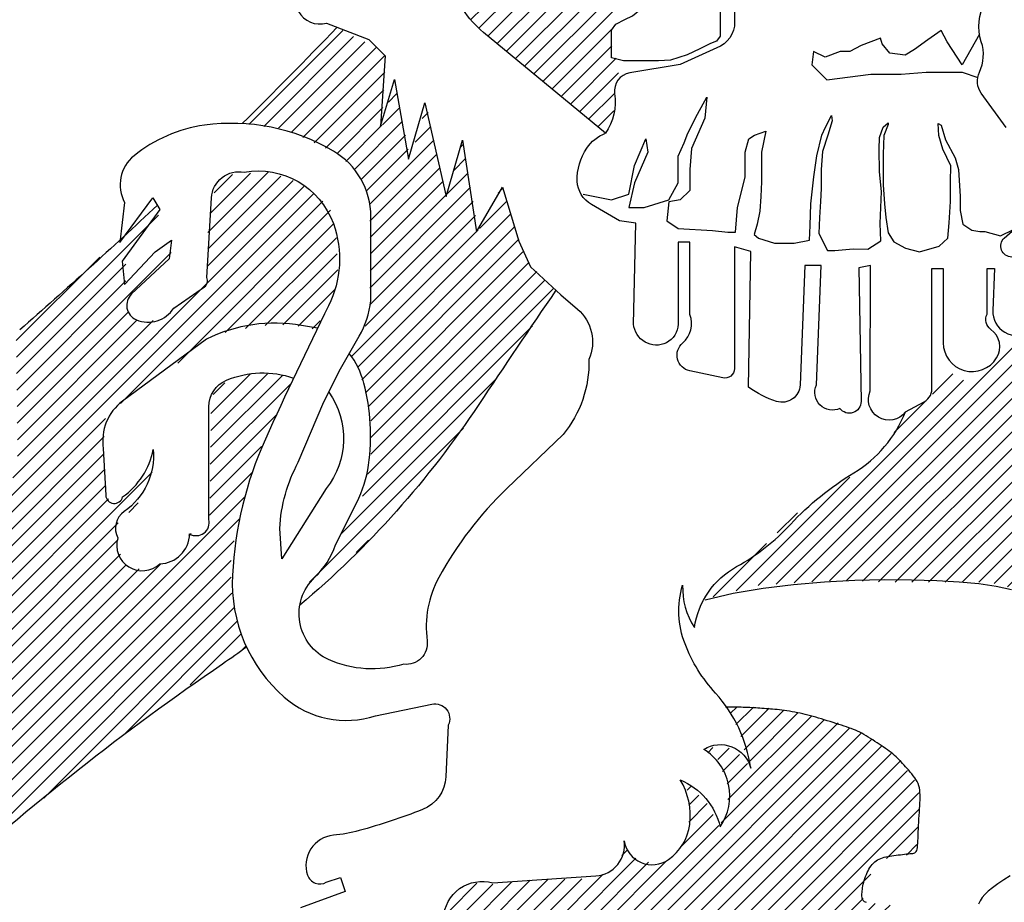
# Model space of a CAD drawing. Units: metres. Extents: x 56.8 to 70.3, y 119.8 to 133.4.
# Drawn here: x 68.1 to 68.2, y 125.1 to 125.2 of the extents above; entities that cross this region are included whole.
import ezdxf

# ---------------------------------------------------------------- set-up
doc = ezdxf.new("R2010")
doc.units = ezdxf.units.M
for name, color, linetype in [('M-TXT', 4, 'Continuous'), ('SL3', 3, 'Continuous'), ('ST032', 1, 'Continuous')]:
    doc.layers.add(name, color=color, linetype=linetype)
doc.styles.add('PONF', font='arial.ttf', dxfattribs={"height": 2.5})
doc.dimstyles.new('ponf', dxfattribs={"dimscale": 0.25, "dimtxt": 0.15, "dimasz": 0.2, "dimexe": 0.2, "dimexo": 0.2, "dimgap": 2, "dimtad": 1, "dimtih": 1, "dimtoh": 1, "dimtxsty": 'PONF', "dimblk": 'OBLIQUE', "dimcen": 2.5, "dimadec": 0, "dimazin": 0, "dimtm": 1e-09, "dimtfac": 1, "dimtmove": 0, "dimatfit": 3, "dimldrblk": 'OBLIQUE', "dimfxl": 1, "dimarcsym": 0})
pattern_1 = [(45, (-426.284998, -80.413158), (-0.0224506403, 0.0224506403), [])]

# ---------------------------------------------------------------- blocks, each defined once
blk = doc.blocks.new('_OBLIQUE')
at = {"color": 0, "linetype": 'ByBlock'}
blk.add_line((-0.5, -0.5), (0.5, 0.5), dxfattribs=at)
blk = doc.blocks.new('*D9')
at = {"layer": 'Defpoints', "color": 0, "transparency": 16777216}
for p in [(65.43181, 127.4896), (65.13181, 127.4396), (65.43181, 127.4396)]:
    blk.add_point(p, dxfattribs=at)
at = {"layer": 'M-TXT', "color": 0, "lineweight": -2, "transparency": 16777216}
for p, q in [((65.13181, 127.4896), (65.13181, 127.5396)), ((65.43181, 127.4896), (65.43181, 127.5396)), ((65.13181, 127.4896), (64.274353, 127.4896)), ((65.43181, 127.4896), (65.13181, 127.4896))]:
    blk.add_line(p, q, dxfattribs=at)
at = {"layer": 'M-TXT', "color": 0, "lineweight": -2, "transparency": 16777216, "xscale": 0.05, "yscale": 0.05, "zscale": 0.05, "rotation": 180}
blk.add_blockref('_OBLIQUE', (65.13181, 127.4896), dxfattribs=at)
at = {"layer": 'M-TXT', "color": 0, "lineweight": -2, "transparency": 16777216, "xscale": 0.05, "yscale": 0.05, "zscale": 0.05}
blk.add_blockref('_OBLIQUE', (65.43181, 127.4896), dxfattribs=at)
at = {"layer": 'M-TXT', "color": 0, "transparency": 16777216, "insert": (64.671797, 127.539888), "char_height": 2.5, "attachment_point": 5, "style": 'PONF'}
blk.add_mtext('{\\fTimes New Roman|b0|i0|c0|p16;\\H0.03x;Jord packas Ø\\fArial|b0|i0|c0|p34;300 }', dxfattribs=at)
blk = doc.blocks.new('*D15')
at = {"layer": 'Defpoints', "color": 0, "transparency": 16777216}
for p in [(65.43181, 125.589932), (65.43181, 125.589932), (65.13181, 125.539061)]:
    blk.add_point(p, dxfattribs=at)
at = {"layer": 'M-TXT', "color": 0, "lineweight": -2, "transparency": 16777216}
for p, q in [((65.13181, 125.589061), (65.13181, 125.639932)), ((65.13181, 125.589932), (64.284952, 125.589932)), ((65.43181, 125.589932), (65.13181, 125.589932))]:
    blk.add_line(p, q, dxfattribs=at)
at = {"layer": 'M-TXT', "color": 0, "lineweight": -2, "transparency": 16777216, "xscale": 0.05, "yscale": 0.05, "zscale": 0.05, "rotation": 180}
blk.add_blockref('_OBLIQUE', (65.13181, 125.589932), dxfattribs=at)
at = {"layer": 'M-TXT', "color": 0, "lineweight": -2, "transparency": 16777216, "xscale": 0.05, "yscale": 0.05, "zscale": 0.05}
blk.add_blockref('_OBLIQUE', (65.43181, 125.589932), dxfattribs=at)
at = {"layer": 'M-TXT', "color": 0, "transparency": 16777216, "insert": (64.682397, 125.64022), "char_height": 2.5, "attachment_point": 5, "style": 'PONF'}
blk.add_mtext('{\\fTimes New Roman|b0|i0|c0|p16;\\H0.03x;Jord packas Ø\\fArial|b0|i0|c0|p34;300 }', dxfattribs=at)
blk = doc.blocks.new('*D14')
at = {"layer": 'Defpoints', "color": 0, "ltscale": 0.1, "transparency": 16777216}
for p in [(63.43181, 126.140802), (63.0898, 125.539061), (63.710334, 125.539061)]:
    blk.add_point(p, dxfattribs=at)
at = {"layer": 'M-TXT', "color": 0, "lineweight": -2, "ltscale": 0.1, "transparency": 16777216}
for p, q in [((63.0898, 126.140802), (63.0898, 126.190802)), ((63.38181, 126.140802), (63.0398, 126.140802)), ((63.0898, 126.140802), (63.0898, 125.539061)), ((63.660334, 125.539061), (63.0398, 125.539061)), ((63.0898, 125.539061), (63.0898, 125.489061))]:
    blk.add_line(p, q, dxfattribs=at)
at = {"layer": 'M-TXT', "color": 0, "lineweight": -2, "ltscale": 0.1, "transparency": 16777216, "xscale": 0.05, "yscale": 0.05, "zscale": 0.05}
for p, rotation in [((63.0898, 126.140802), 270), ((63.0898, 125.539061), 90)]:
    blk.add_blockref('_OBLIQUE', p, dxfattribs=dict(at, rotation=rotation))
at = {"layer": 'M-TXT', "color": 0, "ltscale": 0.1, "transparency": 16777216, "insert": (63.0898, 125.839932), "char_height": 2.5, "attachment_point": 5, "style": 'PONF'}
blk.add_mtext('{\\H0.03x;400-600}', dxfattribs=at)
blk = doc.blocks.new('etrny')
at = {"layer": 'ST032'}
h = blk.add_hatch(dxfattribs=at)
h.set_pattern_fill('ANSI31', color=256, scale=0.01, style=0)
h.set_pattern_definition(pattern_1)
h.paths.add_polyline_path([(14.1023, -1.2492), (13.9045, -1.3764), (13.5665, -1.7305), (13.6059, -1.7719), (13.5933, -1.8348), (13.5303, -1.8411), (13.5177, -1.8348), (13.5314, -1.9492), (13.5535, -2.0293), (13.5839, -2.0928), (13.6281, -2.1397), (13.9584, -2.4136), (13.979, -2.3717), (13.9817, -2.3413), (13.9817, -2.2999), (13.9928, -2.2668), (13.9928, -2.2143), (13.9762, -2.2088), (13.9735, -2.1342), (13.99, -2.1149), (13.9873, -2.0873), (13.9679, -2.0845), (13.9679, -1.9741), (13.9845, -1.963), (13.9956, -1.952), (14.0149, -1.9437), (13.99, -1.9354), (13.9762, -1.9299), (13.9707, -1.8968), (13.9845, -1.836), (13.9928, -1.8084), (14.0066, -1.7974), (14.037, -1.7918), (13.99, -1.778), (13.9762, -1.7587), (13.9707, -1.7145), (13.9624, -1.6869), (13.9652, -1.6676), (13.99, -1.6345), (14.0149, -1.6179), (14.0453, -1.6179), (14.0923, -1.6179), (14.1171, -1.5489), (14.084, -1.5351), (14.0729, -1.524), (14.0674, -1.513), (14.0674, -1.5019), (14.0646, -1.4163), (14.0702, -1.4025), (14.0923, -1.3943), (14.1199, -1.4025), (14.142, -1.4108), (14.1669, -1.4108), (14.1807, -1.4163), (14.2111, -1.4163), (14.1973, -1.3998), (14.1917, -1.3832), (14.1917, -1.3666), (14.189, -1.3501), (14.1945, -1.3335), (14.1945, -1.3252), (14.2056, -1.3142), (14.1544, -1.2851), (14.1413, -1.2552), (14.117, -1.2552)])
h = blk.add_hatch(dxfattribs=at)
h.set_pattern_fill('ANSI31', color=256, scale=0.01, style=0)
h.set_pattern_definition(pattern_1)
h.paths.add_polyline_path([(13.2377, -2.129), (12.9825, -2.3877), (13.1023, -2.4029), (13.182, -2.4427), (13.2417, -2.4692), (13.2948, -2.5223), (13.3247, -2.5853), (13.3247, -2.6284), (13.328, -2.7345), (13.3247, -2.8506), (13.3247, -2.8937), (13.3114, -2.9368), (13.2716, -3.0065), (13.2915, -3.0363), (13.3114, -3.0994), (13.328, -3.1823), (13.328, -3.2519), (13.328, -3.2917), (13.3147, -3.3481), (13.3048, -3.3912), (13.265, -3.4576), (13.2218, -3.5405), (13.2085, -3.5703), (13.1787, -3.6002), (13.1554, -3.63), (13.1388, -3.6765), (13.2052, -3.6201), (13.3147, -3.514), (13.4342, -3.3813), (13.557, -3.2353), (13.6367, -3.1193), (13.7097, -3.0032), (13.7628, -2.9302), (13.8093, -2.8639), (13.8226, -2.834), (13.7761, -2.7876), (13.7562, -2.7644), (13.7429, -2.7511), (13.733, -2.7213), (13.723, -2.6881), (13.6799, -2.5554), (13.6168, -2.6748), (13.5736, -2.436), (13.5305, -2.5886), (13.4774, -2.3365), (13.4342, -2.4825), (13.3911, -2.2702), (13.3579, -2.3962), (13.3679, -2.2072), (13.3513, -2.1906), (13.328, -2.1707), (13.3048, -2.1674), (13.265, -2.1442)])
h = blk.add_hatch(dxfattribs=at)
h.set_pattern_fill('ANSI31', color=256, scale=0.01, style=0)
h.set_pattern_definition(pattern_1)
h.paths.add_polyline_path([(12.376, -2.9429), (12.3802, -3.3038), (12.3594, -3.3577), (12.3262, -3.3992), (12.2889, -3.4116), (12.2432, -3.4282), (12.21, -3.4324), (12.1768, -3.4324), (12.1809, -4.4239), (12.3719, -4.2621), (12.5089, -4.1501), (12.704, -3.9966), (12.8742, -3.8721), (12.9946, -3.7933), (12.9739, -3.7352), (12.9614, -3.6854), (12.9531, -3.6357), (12.9531, -3.5402), (12.9739, -3.4573), (12.9905, -3.3909), (13.0154, -3.3038), (13.0445, -3.2291), (13.086, -3.1461), (13.1192, -3.0756), (13.0984, -3.0632), (13.0611, -3.059), (13.0278, -3.059), (12.9988, -3.059), (12.9656, -3.0715), (12.9241, -3.0881), (12.9033, -3.1171), (12.8991, -3.1586), (12.895, -3.4614), (12.8867, -3.4739), (12.8701, -3.4946), (12.841, -3.4863), (12.8369, -3.5195), (12.8037, -3.5568), (12.7538, -3.5734), (12.7206, -3.5859), (12.6708, -3.5734), (12.6542, -3.5402), (12.6501, -3.5071), (12.6501, -3.4739), (12.6501, -3.4531), (12.6874, -3.4241), (12.7206, -3.3868), (12.7372, -3.3494), (12.7455, -3.2996), (12.7455, -3.2789), (12.704, -3.3453), (12.675, -3.3868), (12.6459, -3.4075), (12.6168, -3.3909), (12.6168, -3.3453), (12.6085, -3.2913), (12.6127, -3.2208), (12.6168, -3.1669), (12.7871, -3.0466), (12.9199, -2.9512), (12.9863, -2.9387), (13.0694, -2.9263), (13.1275, -2.9304), (13.1732, -2.9387), (13.1815, -2.9429), (13.2022, -2.8931), (13.2313, -2.8391), (13.2396, -2.7811), (13.2354, -2.6815), (13.2188, -2.6151), (13.1898, -2.5861), (13.1565, -2.5612), (13.1192, -2.5405), (13.0528, -2.5156), (12.9697, -2.5239), (12.9199, -2.5239), (12.9033, -2.5902), (12.8908, -2.6774), (12.8908, -2.7313), (12.8908, -2.7894), (12.8825, -2.8226), (12.841, -2.8599), (12.7954, -2.8889), (12.7663, -2.9097), (12.7248, -2.9221), (12.6874, -2.9097), (12.675, -2.8848), (12.6833, -2.8557), (12.7082, -2.8391), (12.7538, -2.7935), (12.7871, -2.7603), (12.7912, -2.7396), (12.7954, -2.7064), (12.7538, -2.7271), (12.7331, -2.7645), (12.6708, -2.8226), (12.6708, -2.8018), (12.6708, -2.7603), (12.6874, -2.7271), (12.7206, -2.6898), (12.7455, -2.6649), (12.758, -2.6359), (12.758, -2.6151), (12.7538, -2.611)])
h = blk.add_hatch(dxfattribs=at)
h.set_pattern_fill('ANSI31', color=256, scale=0.01, style=0)
h.set_pattern_definition(pattern_1)
h.paths.add_polyline_path([(15.1433, -2.8776), (15.134, -2.9239), (15.0506, -2.9795), (14.9904, -3.049), (14.9208, -3.0768), (14.8652, -3.0443), (14.8328, -3.1231), (14.7586, -3.1694), (14.7169, -3.2481), (14.6381, -3.3268), (14.5686, -3.3546), (14.5176, -3.3917), (14.4898, -3.4195), (14.4296, -3.4658), (14.411, -3.5028), (14.3647, -3.5306), (14.323, -3.5723), (14.2905, -3.5955), (14.2581, -3.6186), (14.2257, -3.6464), (14.221, -3.6649), (14.3601, -3.6279), (14.4898, -3.6186), (14.5918, -3.614), (14.7077, -3.6186), (14.7772, -3.6186), (14.8791, -3.6186), (14.9904, -3.6186), (15.1109, -3.651), (15.1665, -3.6927), (15.2499, -3.7575), (15.2962, -3.7992), (15.338, -3.8548), (15.375, -3.8039), (15.4631, -3.7251), (15.5558, -3.6371), (15.6392, -3.5538), (15.6809, -3.5075), (15.4816, -3.313), (15.2777, -3.0675), (15.1757, -2.9239)])
h = blk.add_hatch(dxfattribs=at)
h.set_pattern_fill('ANSI31', color=256, scale=0.01, style=0)
h.set_pattern_definition(pattern_1)
h.paths.add_polyline_path([(14.2843, -3.9552), (14.3019, -3.9874), (14.3194, -4.0225), (14.3282, -4.0635), (14.3429, -4.0927), (14.3429, -4.1103), (14.337, -4.1015), (14.3077, -4.0693), (14.296, -4.0664), (14.2785, -4.0605), (14.2521, -4.0605), (14.2258, -4.0722), (14.2462, -4.0839), (14.2609, -4.0956), (14.2785, -4.1424), (14.2843, -4.1571), (14.2872, -4.1893), (14.2872, -4.2185), (14.2755, -4.2448), (14.2697, -4.2624), (14.2667, -4.277), (14.2492, -4.2536), (14.2433, -4.2185), (14.2258, -4.2097), (14.2082, -4.1893), (14.1848, -4.1629), (14.1643, -4.1542), (14.1818, -4.1834), (14.1818, -4.2185), (14.1818, -4.2653), (14.176, -4.2975), (14.1613, -4.3267), (14.1496, -4.3472), (14.1291, -4.3706), (14.1116, -4.3706), (14.094, -4.3706), (14.0677, -4.3706), (14.0589, -4.3706), (14.0413, -4.3619), (14.0296, -4.3472), (14.0091, -4.3267), (14.0033, -4.3443), (13.9974, -4.3823), (13.9769, -4.4057), (13.9418, -4.4028), (13.9037, -4.4145), (13.7661, -4.4174), (13.6578, -4.4291), (13.5993, -4.4262), (13.5524, -4.4496), (13.5436, -4.4789), (13.5349, -4.511), (13.5261, -4.552), (13.5261, -4.59), (13.5173, -4.6339), (13.5173, -4.6807), (13.5231, -4.7071), (13.5378, -4.7275), (13.5758, -4.7275), (13.5963, -4.7275), (13.6285, -4.7334), (13.6637, -4.7392), (13.6842, -4.71), (13.7105, -4.6807), (13.7398, -4.6602), (13.772, -4.6427), (13.813, -4.6398), (13.8569, -4.6339), (13.8832, -4.6398), (13.9184, -4.6515), (13.9359, -4.6602), (13.974, -4.6544), (14.0033, -4.6544), (14.0355, -4.6544), (14.0647, -4.6749), (14.0911, -4.7012), (14.1087, -4.7246), (14.1116, -4.7451), (14.1116, -4.7831), (14.1145, -4.8094), (14.1145, -4.8153), (14.0969, -4.7919), (14.0677, -4.7597), (14.0413, -4.748), (14.012, -4.7451), (13.974, -4.7451), (13.9652, -4.7597), (13.9418, -4.7626), (13.9271, -4.7626), (13.8949, -4.7568), (13.8715, -4.7568), (13.9154, -4.7714), (13.9711, -4.789), (14.0062, -4.8124), (14.0355, -4.8504), (14.0501, -4.8738), (14.056, -4.9089), (14.056, -4.9235), (14.0033, -4.906), (13.9476, -4.8943), (13.8627, -4.8826), (13.9213, -4.9323), (13.9389, -4.9762), (13.9418, -5.0171), (13.9418, -5.0493), (13.9418, -5.0727), (13.933, -5.0844), (13.9271, -5.0757), (13.9096, -5.0405), (13.8803, -5.0054), (13.8452, -4.9879), (13.8159, -4.9703), (13.7837, -4.9499), (13.7427, -4.9235), (13.7076, -4.9206), (13.6724, -4.9148), (13.6432, -4.9265), (13.6168, -4.9499), (13.5963, -4.9586), (13.5758, -4.9703), (13.5495, -4.9703), (13.5027, -4.9586), (13.4909, -4.9469), (13.4792, -4.9323), (13.4587, -4.9148), (13.4295, -4.9323), (13.409, -4.9382), (13.3768, -4.9411), (13.3533, -4.9352), (13.327, -4.9235), (13.2977, -4.8884), (13.2772, -4.8387), (13.2802, -4.8036), (13.2831, -4.7626), (13.286, -4.7275), (13.2889, -4.6983), (13.2889, -4.6807), (13.2948, -4.6339), (13.2597, -4.6749), (13.2304, -4.7071), (13.2158, -4.7188), (13.1953, -4.7188), (13.1777, -4.7305), (13.1543, -4.7305), (13.0577, -4.8592), (12.9201, -5.0025), (12.7737, -5.1576), (12.7093, -5.2278), (12.6654, -5.2717), (12.8147, -5.3272), (12.9786, -5.3419), (13.2216, -5.3419), (13.5553, -5.3419), (13.7661, -5.336), (13.8569, -5.3331), (13.8744, -5.298), (13.9389, -5.2248), (14.0384, -5.1225), (14.1526, -5.0142), (14.2814, -4.9001), (14.4219, -4.8007), (14.5683, -4.7188), (14.6415, -4.6602), (14.6825, -4.6368), (14.6561, -4.6193), (14.6561, -4.5988), (14.6502, -4.5608), (14.659, -4.5374), (14.6854, -4.514), (14.7029, -4.5023), (14.741, -4.4906), (14.7, -4.4789), (14.6737, -4.4818), (14.659, -4.4789), (14.6473, -4.4642), (14.6532, -4.4321), (14.6649, -4.4174), (14.6737, -4.394), (14.7059, -4.3619), (14.7322, -4.356), (14.7556, -4.3531), (14.7791, -4.3502), (14.7937, -4.3297), (14.7966, -4.3092), (14.7996, -4.2595), (14.7996, -4.2185), (14.7996, -4.1863), (14.7937, -4.1571), (14.7732, -4.1307), (14.7527, -4.0986), (14.7293, -4.081), (14.6971, -4.0576), (14.6766, -4.043), (14.6415, -4.0225), (14.6151, -4.0108), (14.5771, -3.9933), (14.5302, -3.9845), (14.4951, -3.9728), (14.457, -3.964), (14.419, -3.9611), (14.3721, -3.9523), (14.3458, -3.9552), (14.3194, -3.9523)])
for p, q in [((14.8599, -2.1374), (14.8241, -2.1629)), ((14.8752, -2.168), (14.8599, -2.1374)), ((14.6962, -2.1578), (14.645, -2.1783)), ((14.7013, -2.1732), (14.6962, -2.1578)), ((14.8241, -2.1629), (14.7883, -2.1885)), ((14.9622, -2.1476), (14.9162, -2.2294)), ((14.5171, -2.1936), (14.512, -2.2294)), ((14.5478, -2.2089), (14.5171, -2.1936)), ((14.5887, -2.1936), (14.5478, -2.2089)), ((14.6143, -2.1936), (14.5887, -2.1936)), ((14.645, -2.1783), (14.6143, -2.1936)), ((14.7217, -2.1987), (14.7013, -2.1732)), ((14.7883, -2.1885), (14.7627, -2.2038)), ((14.9162, -2.2294), (14.8752, -2.168)), ((14.7627, -2.2038), (14.7217, -2.1987)), ((14.512, -2.2294), (14.5529, -2.2703)), ((14.5529, -2.2703), (14.6706, -2.255)), ((14.6706, -2.255), (14.7524, -2.255)), ((14.7524, -2.255), (14.819, -2.2498)), ((14.819, -2.2498), (14.8855, -2.2498)), ((14.8855, -2.2498), (14.9162, -2.2498)), ((14.9162, -2.2498), (14.9577, -2.2639)), ((14.205, -2.3623), (14.2306, -2.3163)), ((14.2306, -2.3163), (14.2254, -2.3726)), ((14.1794, -2.4135), (14.205, -2.3623)), ((14.2254, -2.3726), (14.1896, -2.4544)), ((14.549, -2.3968), (14.5655, -2.3654)), ((14.5655, -2.3654), (14.5672, -2.3803)), ((14.5391, -2.4182), (14.549, -2.3968)), ((14.5672, -2.3803), (14.5556, -2.4182)), ((14.6943, -2.4248), (14.7042, -2.3968)), ((14.7042, -2.3968), (14.7174, -2.3852)), ((14.7174, -2.3902), (14.7059, -2.4199)), ((14.7174, -2.3852), (14.7174, -2.3902)), ((14.8512, -2.3869), (14.8595, -2.3918)), ((14.8528, -2.4199), (14.8512, -2.3869)), ((14.8595, -2.3918), (14.871, -2.4314)), ((14.0361, -2.5004), (14.0668, -2.4288)), ((14.0668, -2.4288), (14.072, -2.4646)), ((14.1692, -2.439), (14.1794, -2.4135)), ((14.3329, -2.4646), (14.3431, -2.4288)), ((14.3431, -2.4288), (14.3585, -2.4186)), ((14.3585, -2.4186), (14.3892, -2.4083)), ((14.3892, -2.4083), (14.3772, -2.4644)), ((14.5259, -2.4743), (14.5391, -2.4182)), ((14.5556, -2.4182), (14.5407, -2.4628)), ((14.6927, -2.4562), (14.6943, -2.4248)), ((14.7059, -2.4199), (14.7042, -2.4694)), ((14.8644, -2.4562), (14.8528, -2.4199)), ((14.871, -2.4314), (14.8974, -2.4793)), ((14.1538, -2.4748), (14.1692, -2.439)), ((14.1896, -2.4544), (14.1845, -2.5106)), ((14.6943, -2.5172), (14.6927, -2.4562)), ((14.8859, -2.5007), (14.8644, -2.4562)), ((14.072, -2.4646), (14.0361, -2.5464)), ((14.1538, -2.5464), (14.1538, -2.4748)), ((14.3329, -2.531), (14.3329, -2.4646)), ((14.3772, -2.4644), (14.3772, -2.5123)), ((14.5176, -2.5304), (14.5259, -2.4743)), ((14.5407, -2.4628), (14.5374, -2.5106)), ((14.7042, -2.4694), (14.7042, -2.5156)), ((14.8974, -2.4793), (14.9057, -2.5106)), ((14.0208, -2.5771), (14.0361, -2.5004)), ((14.1845, -2.5106), (14.1845, -2.5668)), ((14.5374, -2.5106), (14.5374, -2.5618)), ((14.8842, -2.5436), (14.8859, -2.5007)), ((14.9057, -2.5106), (14.9106, -2.5832)), ((14.3124, -2.6128), (14.3329, -2.531)), ((14.3772, -2.5123), (14.3772, -2.5436)), ((14.5094, -2.603), (14.5176, -2.5304)), ((14.6993, -2.57), (14.6943, -2.5172)), ((14.7042, -2.5156), (14.7042, -2.5519)), ((14.0361, -2.5464), (14.0208, -2.6128)), ((14.1282, -2.5924), (14.1538, -2.5464)), ((14.3772, -2.5436), (14.3756, -2.5832)), ((14.5374, -2.5618), (14.5358, -2.5964)), ((14.7042, -2.5519), (14.7075, -2.603)), ((14.8842, -2.5964), (14.8842, -2.5436)), ((13.898, -2.5771), (13.9747, -2.5924)), ((13.9747, -2.5924), (14.0208, -2.5771)), ((14.1845, -2.5668), (14.1589, -2.5924)), ((14.3756, -2.5832), (14.3723, -2.6228)), ((14.696, -2.6558), (14.6993, -2.57)), ((14.9106, -2.5832), (14.9106, -2.6212)), ((14.0208, -2.6128), (14.0617, -2.6128)), ((14.0617, -2.6128), (14.1282, -2.5924)), ((14.1282, -2.5975), (14.1231, -2.6486)), ((14.1589, -2.5924), (14.1282, -2.5975)), ((14.3073, -2.6793), (14.3124, -2.6128)), ((14.5077, -2.6608), (14.5094, -2.603)), ((14.5358, -2.5964), (14.5325, -2.6393)), ((14.7075, -2.603), (14.7108, -2.6393)), ((14.8809, -2.6542), (14.8842, -2.5964)), ((14.3723, -2.6228), (14.3657, -2.6575)), ((14.5325, -2.6393), (14.5308, -2.6822)), ((14.7108, -2.6393), (14.7174, -2.6806)), ((14.9106, -2.6212), (14.9173, -2.6575)), ((14.1231, -2.6486), (14.1538, -2.6691)), ((14.1538, -2.6691), (14.2459, -2.6742)), ((14.3657, -2.6575), (14.3574, -2.6855)), ((14.5061, -2.7004), (14.5077, -2.6608)), ((14.6976, -2.702), (14.696, -2.6558)), ((14.8776, -2.6954), (14.8809, -2.6542)), ((14.9173, -2.6575), (14.942, -2.674)), ((14.2459, -2.6742), (14.2868, -2.6793)), ((14.2868, -2.6793), (14.3073, -2.6793)), ((14.3574, -2.6855), (14.369, -2.6954)), ((14.369, -2.6954), (14.4119, -2.7086)), ((14.5308, -2.6822), (14.5539, -2.7284)), ((14.7174, -2.6806), (14.7323, -2.7053)), ((14.8545, -2.7169), (14.8776, -2.6954)), ((14.942, -2.674), (14.9635, -2.6773)), ((14.9635, -2.6773), (14.9767, -2.6773)), ((14.9767, -2.6773), (15.0188, -2.6888)), ((15.0188, -2.6888), (15.0535, -2.6723)), ((14.4119, -2.7086), (14.4648, -2.7086)), ((14.4648, -2.7086), (14.5061, -2.7004)), ((14.6629, -2.7251), (14.6976, -2.702)), ((14.7323, -2.7053), (14.7637, -2.7218)), ((14.7637, -2.7218), (14.8017, -2.7317)), ((14.8017, -2.7317), (14.8545, -2.7169)), ((14.5539, -2.7284), (14.5738, -2.7284)), ((14.5738, -2.7284), (14.6233, -2.7235)), ((14.6233, -2.7235), (14.6629, -2.7251))]:
    blk.add_line(p, q, dxfattribs=at)
at = {"layer": 'ST032', "flags": 128}
for points in [[(14.8509, -1.4164), (14.1947, -1.4164, -0.079453), (14.1518, -1.4095), (14.0945, -1.3957, 0.535874), (14.064, -1.424), (14.0655, -1.503, 0.339154), (14.0909, -1.5349), (14.1816, -1.5792, 0.34369), (14.2236, -1.5703, 0.037277), (14.2476, -1.537), (14.3254, -1.5314), (14.3273, -1.5814), (14.3051, -1.635), (14.3051, -2.1143, -0.309546), (14.2569, -2.1846), (14.1588, -2.229), (14.0236, -2.2513, 0.408066), (13.9828, -2.3068, -0.185282), (13.9584, -2.4136)], [(14.7636, -3.1616), (14.8138, -3.1343, 0.314945), (14.8343, -3.0934), (14.8343, -2.7765), (14.865, -2.7765), (14.865, -2.9758, 0.754453), (15.0083, -3.0167, 0.395791), (14.9929, -2.9401, -0.368498), (14.9827, -2.8992), (14.9827, -2.7765), (15.0031, -2.7765), (14.998, -2.8889, 1.089275), (15.1259, -2.8838)], [(15.0492, -2.7458, -0.676306), (15.0287, -2.6947), (15.0645, -2.664, 0.318888)], [(15.0338, -2.3981), (14.9673, -2.3061, -0.274124), (14.9622, -2.2498, 0.193309), (14.9673, -2.168, -0.210251), (14.9776, -2.0607), (15.0952, -2.0505, 0.133827)], [(13.1337, -2.0865, 0.34353), (13.2093, -2.1179), (13.3226, -2.162), (13.3666, -2.206), (13.3541, -2.3947), (13.3918, -2.2689), (13.4296, -2.4828), (13.4737, -2.3318), (13.5303, -2.5835), (13.5744, -2.4325), (13.6122, -2.6778), (13.6814, -2.5583), (13.7255, -2.703), (13.757, -2.7722), (13.8388, -2.8477), (13.8829, -2.8854, -0.330314), (13.9139, -3.0211, -0.17886), (13.8446, -3.2224), (13.6935, -3.3671, 0.077562), (13.5109, -3.6062, 0.158385), (13.4795, -3.776, -0.493383), (13.4165, -3.8389, -0.182129), (13.2151, -3.8264, -0.532243), (13.1773, -3.6062, 0.11888), (13.2339, -3.5181), (13.2906, -3.4049, 0.080594), (13.3221, -3.3042, 0.100018), (13.3095, -3.084, 0.099874), (13.2705, -3.0044, -2.086867)], [(13.9584, -2.4136), (13.6311, -2.1431, -0.157867), (13.5429, -2.0047, -0.053413), (13.5177, -1.8348, -2.433556)], [(13.2377, -2.129, -0.006788), (12.9825, -2.3877)], [(13.2025, -3.1344), (13.2465, -3.0463), (13.2969, -2.9582, 0.099068), (13.3284, -2.8638), (13.3284, -2.6374, 0.26573), (13.2277, -2.4612, 0.168892), (12.8814, -2.392, 0.136475), (12.6925, -2.4738, 0.361261), (12.6674, -2.5996), (12.6548, -2.7066), (12.7429, -2.587), (12.7618, -2.6185), (12.6611, -2.7569), (12.6674, -2.8198), (12.7492, -2.7317), (12.7933, -2.7003), (12.787, -2.7506), (12.6862, -2.845, 0.544996), (12.6988, -2.9142, 0.362487), (12.7996, -2.8827), (12.8814, -2.8261, 0.376658), (12.8877, -2.8009), (12.9003, -2.587, -0.450407), (12.9884, -2.5178, -0.364695), (13.2277, -2.6562, -0.204806), (13.2151, -2.8764, 0.009247), (13.0451, -3.235, 0.093847), (12.9569, -3.5999, 0.22907), (13.0954, -3.927, 0.264816), (13.341, -3.9773), (13.4921, -3.9459, -0.62323), (13.5361, -4.0025), (13.5298, -4.1409, -0.295767), (13.4669, -4.229, -0.02677), (13.2969, -4.2856, -0.04417), (13.2277, -4.2982, 0.485967), (13.1584, -4.4051, 0.472112), (13.2088, -4.424), (13.2465, -4.4114), (13.2591, -4.4492), (13.1395, -4.4932, 0.625762)], [(13.5234, -4.5204, -0.481985), (13.6556, -4.426), (13.9326, -4.4072, 0.439205), (14.0081, -4.3128, 0.554033), (14.1278, -4.3631, 0.21129), (14.1844, -4.2688, 0.167502), (14.1592, -4.1492, -0.236079), (14.2663, -4.2751, 0.430442), (14.2222, -4.0675, -0.507458), (14.3481, -4.1178, 0.151034), (14.2537, -3.9165, -0.092149), (14.1718, -3.7844, -0.166949), (14.1655, -3.6271, 0.155104), (14.197, -3.7403, -0.235123), (14.3103, -3.5768, 0.080494), (14.4551, -3.4635, -0.070607), (14.6251, -3.3251, 0.16436), (14.7636, -3.1616, -0.894971), (14.6692, -3.1049), (14.6695, -2.7684), (14.6381, -2.7747), (14.6444, -3.1333, -0.734347), (14.5877, -3.1521, -0.704673), (14.5247, -3.0892), (14.5373, -2.7684), (14.4933, -2.7684), (14.4807, -3.0892, -0.496181), (14.4177, -3.1333, -0.076437), (14.3422, -3.0955), (14.3485, -2.7306), (14.3044, -2.7181), (14.3044, -3.0452, -0.480832), (14.2729, -3.0703), (14.1848, -3.0515, -0.623263), (14.1659, -2.976, 0.322755), (14.1848, -2.9005), (14.1848, -2.7055), (14.1533, -2.7055), (14.1533, -2.9257, -0.286967), (14.1218, -2.976, -0.528132), (14.0337, -2.9257), (14.04, -2.6551), (13.9959, -2.6489), (13.9204, -2.6048, -0.256559), (13.8826, -2.5419, -0.159814), (13.9078, -2.4538, -0.15313), (13.9584, -2.4136, -0.211071)], [(12.7549, -2.607, -0.0093), (12.3861, -2.9414)], [(13.8251, -2.835, 0.003417), (13.618, -3.1418, -0.070732), (13.1376, -3.6807)], [(13.1852, -2.937), (13.1422, -2.9294, 0.159831), (12.887, -2.9662), (12.662, -3.1326, 0.280656), (12.6101, -3.2601), (12.6166, -3.3854, 0.863187), (12.662, -3.3898, 0.190946), (12.7442, -3.2623, -0.268157), (12.6664, -3.4287, 0.378459), (12.6491, -3.5, 0.767426), (12.7615, -3.5692, 0.405406), (12.8416, -3.4892, 0.65606), (12.8935, -3.4503), (12.8935, -3.1477, -0.302957), (12.941, -3.0764, -0.182964), (13.121, -3.0706, -0.007151)], [(13.2154, -3.1085, -0.33045), (13.2088, -3.3671), (13.0891, -3.5558), (13.0838, -3.4741, -0.110806), (13.1335, -3.2968), (13.2025, -3.1344)], [(12.9948, -3.7929, -0.00768), (12.9304, -3.8384, 0.033522), (12.1751, -4.433)]]:
    blk.add_lwpolyline(points, format="xyb", dxfattribs=at)
for points in [[(14.2619, -2.0441), (14.2659, -2.0823), (14.2659, -2.1185), (14.2659, -2.1527), (14.2559, -2.1667), (14.2398, -2.1728), (14.2116, -2.1868), (14.1774, -2.2029), (14.1332, -2.217), (14.101, -2.219), (14.0688, -2.219), (14.0366, -2.219), (14.0065, -2.219), (13.9743, -2.2109), (13.9743, -2.1989), (13.9743, -2.1607), (13.9743, -2.1366), (13.9863, -2.1205), (14.0105, -2.1084), (14.0306, -2.0984), (14.0507, -2.0823), (14.0668, -2.0743)], [(14.2259, -3.6658), (14.3015, -3.6484), (14.3812, -3.6349), (14.4632, -3.6247), (14.5459, -3.6177), (14.6274, -3.6135), (14.7061, -3.6116), (14.7801, -3.6119), (14.8478, -3.6139), (14.9079, -3.6174), (14.9607, -3.6224), (15.0073, -3.6292), (15.0485, -3.638)], [(15.0444, -4.4066), (15.0273, -4.418), (15.0115, -4.4288), (14.9976, -4.439), (14.9861, -4.4482), (14.9768, -4.4568), (14.9695, -4.4652), (14.9639, -4.4737), (14.9597, -4.4827)], [(14.6587, -4.4783), (14.6561, -4.4775), (14.6538, -4.4764), (14.6519, -4.4751), (14.6504, -4.4735), (14.6492, -4.4717), (14.6483, -4.4696), (14.6476, -4.4673), (14.6472, -4.4647), (14.6469, -4.4618), (14.6468, -4.4586), (14.6468, -4.4551), (14.647, -4.4514), (14.6474, -4.4475), (14.6479, -4.4433), (14.6486, -4.4388), (14.6494, -4.4342), (14.6505, -4.4294), (14.6517, -4.4243), (14.6531, -4.4192), (14.6548, -4.414), (14.6566, -4.4087), (14.6586, -4.4035), (14.6607, -4.3984), (14.6631, -4.3935), (14.6657, -4.3888), (14.6684, -4.3844), (14.6714, -4.3803), (14.6745, -4.3765), (14.6778, -4.373), (14.6814, -4.3697), (14.6851, -4.3668), (14.689, -4.3643), (14.693, -4.362), (14.6973, -4.3601), (14.7018, -4.3584), (14.7064, -4.3571), (14.7113, -4.3559), (14.7163, -4.3549), (14.7215, -4.354), (14.727, -4.3532), (14.7326, -4.3524), (14.7383, -4.3516), (14.7442, -4.3509), (14.7501, -4.3502), (14.7559, -4.3495), (14.7615, -4.3488), (14.7668, -4.3483), (14.7717, -4.3477), (14.7761, -4.3473), (14.78, -4.347), (14.7834, -4.3466), (14.7863, -4.346), (14.7887, -4.3451), (14.7908, -4.3438), (14.7925, -4.3418), (14.7938, -4.3392), (14.7949, -4.3357), (14.7957, -4.3312), (14.7964, -4.3258), (14.7969, -4.3197), (14.7972, -4.3128), (14.7975, -4.3054), (14.7978, -4.2974), (14.7981, -4.2891), (14.7984, -4.2805), (14.7989, -4.2717), (14.7994, -4.2627), (14.7999, -4.2538), (14.8005, -4.2449), (14.801, -4.2361), (14.8016, -4.2274), (14.8021, -4.2191), (14.8025, -4.2111), (14.8028, -4.2035), (14.803, -4.1964), (14.8029, -4.1895), (14.8026, -4.183), (14.802, -4.1768), (14.8009, -4.1708), (14.7994, -4.1651), (14.7974, -4.1595), (14.7949, -4.154), (14.7918, -4.1487), (14.7884, -4.1435), (14.7846, -4.1385), (14.7806, -4.1335), (14.7765, -4.1286), (14.7723, -4.1237), (14.768, -4.119), (14.7639, -4.1142), (14.7598, -4.1096), (14.7558, -4.105), (14.7517, -4.1005), (14.7476, -4.0961), (14.7434, -4.0918), (14.7391, -4.0876), (14.7346, -4.0835), (14.7299, -4.0796), (14.7251, -4.0758), (14.7201, -4.0721), (14.715, -4.0684), (14.7097, -4.0647), (14.7042, -4.0611), (14.6987, -4.0574), (14.693, -4.0537), (14.6873, -4.0498), (14.6815, -4.0459), (14.6756, -4.042), (14.6697, -4.0382), (14.6638, -4.0345), (14.658, -4.0309), (14.6522, -4.0275), (14.6464, -4.0243), (14.6408, -4.0214), (14.6351, -4.0187), (14.6295, -4.0162), (14.6238, -4.0139), (14.6179, -4.0117), (14.6118, -4.0095), (14.6055, -4.0073), (14.5988, -4.005), (14.5918, -4.0027), (14.5845, -4.0003), (14.5769, -3.9979), (14.5692, -3.9954), (14.5613, -3.993), (14.5535, -3.9905), (14.5457, -3.9881), (14.538, -3.9858), (14.5305, -3.9836), (14.5231, -3.9814), (14.5159, -3.9794), (14.5088, -3.9774), (14.5017, -3.9756), (14.4947, -3.9738), (14.4877, -3.9722), (14.4807, -3.9706), (14.4737, -3.9691), (14.4666, -3.9678), (14.4596, -3.9665), (14.4525, -3.9653), (14.4456, -3.9642), (14.4388, -3.9632), (14.4321, -3.9623), (14.4255, -3.9615), (14.4191, -3.9608), (14.4129, -3.9602), (14.4069, -3.9596), (14.401, -3.9591), (14.3952, -3.9586), (14.3895, -3.9582), (14.3839, -3.9578), (14.3784, -3.9574), (14.3729, -3.9571), (14.3674, -3.9567), (14.362, -3.9563), (14.3565, -3.956), (14.351, -3.9557), (14.3454, -3.9554), (14.3398, -3.9551), (14.334, -3.9549), (14.3282, -3.9547), (14.3222, -3.9546), (14.3159, -3.9545), (14.3095, -3.9545), (14.3028, -3.9544), (14.2957, -3.9544), (14.2884, -3.9544), (14.2806, -3.9544)]]:
    blk.add_lwpolyline(points, dxfattribs=at)

msp = doc.modelspace()

# ---------------------------------------------------------------- block references
at = {"layer": 'SL3', "xscale": 0.03, "yscale": 0.03, "zscale": 0.03}
msp.add_blockref('etrny', (67.732644, 125.226553), dxfattribs=at)

# ---------------------------------------------------------------- dimensions: what is measured, and where the dimension line sits
at = {"layer": 'M-TXT'}
for base, p1, p2, picture, middle in [((65.43181, 127.4896), (65.13181, 127.4396), (65.43181, 127.4396), '*D9', (64.671797, 127.4896)), ((65.43181, 125.589932), (65.13181, 125.539061), (65.43181, 125.589932), '*D15', (64.682397, 125.589932))]:
    dim = msp.add_linear_dim(base=base, p1=p1, p2=p2, text='{\\fTimes New Roman|b0|i0|c0|p16;\\H0.03x;Jord packas Ø\\fArial|b0|i0|c0|p34;300 }', dimstyle='ponf', override={"dimtxt": 0.075, "dimgap": 0}, dxfattribs=at)
    dim.commit()
    dim.dimension.update_dxf_attribs({"geometry": picture, "text_midpoint": middle, "dimtype": 160})
at = {"layer": 'M-TXT', "ltscale": 0.1}
dim = msp.add_linear_dim(base=(63.0898, 125.539061), p1=(63.43181, 126.140802), p2=(63.710334, 125.539061), angle=90, text='{\\H0.03x;400-600}', dimstyle='ponf', override={"dimasz": 0.2, "dimblk1": 'OBLIQUE', "dimblk2": 'OBLIQUE', "dimsah": 1}, dxfattribs=at)
dim.commit()
dim.dimension.update_dxf_attribs({"geometry": '*D14', "text_midpoint": (63.0898, 125.839932), "dimtype": 160})

doc.saveas('drawing.dxf')
